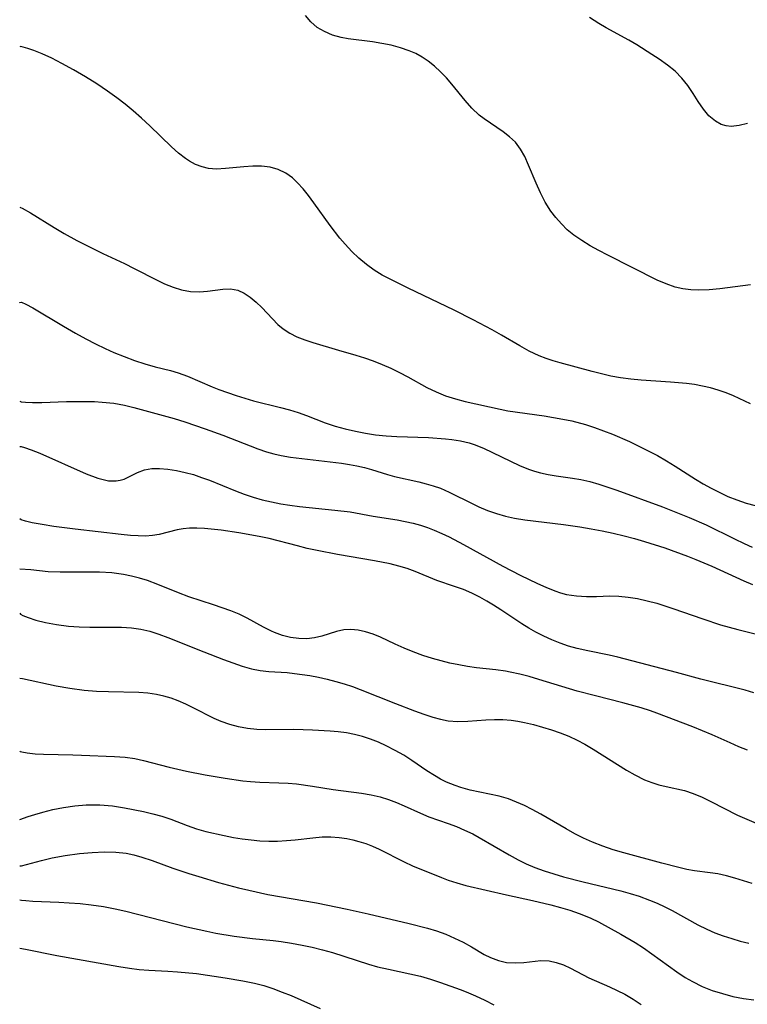
# Model space of a CAD drawing. Extents: x 2081422 to 2084975, y 3167873 to 3174705.
# Drawn here: x 2081422 to 2081549, y 3170188 to 3170360 of the extents above; entities that cross this region are included whole.
import ezdxf

# ---------------------------------------------------------------- set-up
doc = ezdxf.new("R2010")
doc.units = 0

msp = doc.modelspace()

# ---------------------------------------------------------------- linework, layer by layer
at = {"layer": 'Unknown_Line_Type', "color": 0}
for points in [[(2081549.65, 3170313.77, 2606), (2081544.33, 3170313.05, 2606), (2081542.46, 3170312.86, 2606), (2081540.61, 3170312.79, 2606), (2081539.23, 3170312.85, 2606), (2081537.86, 3170313.03, 2606), (2081536.53, 3170313.34, 2606), (2081534.93, 3170313.89, 2606), (2081533.36, 3170314.58, 2606), (2081524.72, 3170318.95, 2606), (2081523.17, 3170319.75, 2606), (2081521.65, 3170320.58, 2606), (2081520.18, 3170321.47, 2606), (2081518.79, 3170322.44, 2606), (2081517.66, 3170323.38, 2606), (2081516.62, 3170324.39, 2606), (2081515.66, 3170325.48, 2606), (2081514.78, 3170326.63, 2606), (2081513.81, 3170328.19, 2606), (2081512.96, 3170329.83, 2606), (2081512.21, 3170331.5, 2606), (2081510.91, 3170334.65, 2606), (2081510.22, 3170336.15, 2606), (2081509.48, 3170337.46, 2606), (2081508.6, 3170338.64, 2606), (2081507.59, 3170339.61, 2606), (2081506.47, 3170340.48, 2606), (2081503.15, 3170342.72, 2606), (2081502.27, 3170343.41, 2606), (2081501, 3170344.62, 2606), (2081499.82, 3170345.95, 2606), (2081497.48, 3170348.79, 2606), (2081496.53, 3170349.89, 2606), (2081495.52, 3170350.95, 2606), (2081494.47, 3170351.94, 2606), (2081493.34, 3170352.84, 2606), (2081492.3, 3170353.53, 2606), (2081491.21, 3170354.13, 2606), (2081490.06, 3170354.64, 2606), (2081488.51, 3170355.17, 2606), (2081486.91, 3170355.59, 2606), (2081485.27, 3170355.91, 2606), (2081483.62, 3170356.17, 2606), (2081479.4, 3170356.73, 2606), (2081478.16, 3170356.97, 2606), (2081476.65, 3170357.39, 2606), (2081475.23, 3170357.98, 2606), (2081473.95, 3170358.73, 2606), (2081472.84, 3170359.67, 2606), (2081471.95, 3170360.8, 2606)], [(2081549.12, 3170341.95, 2608), (2081547.69, 3170341.56, 2608), (2081546.31, 3170341.42, 2608), (2081545.4, 3170341.52, 2608), (2081544.53, 3170341.78, 2608), (2081543.54, 3170342.31, 2608), (2081542.4, 3170343.26, 2608), (2081541.43, 3170344.43, 2608), (2081540.54, 3170345.76, 2608), (2081539.66, 3170347.15, 2608), (2081538.74, 3170348.55, 2608), (2081537.69, 3170349.87, 2608), (2081536.49, 3170351.05, 2608), (2081535.14, 3170352.13, 2608), (2081533.7, 3170353.16, 2608), (2081532.43, 3170354.01, 2608), (2081529.79, 3170355.67, 2608), (2081528.43, 3170356.46, 2608), (2081524.45, 3170358.63, 2608), (2081523.14, 3170359.39, 2608), (2081521.51, 3170360.43, 2608)], [(2081549.66, 3170292.96, 2604), (2081546.7, 3170294.37, 2604), (2081545.39, 3170294.89, 2604), (2081544.04, 3170295.35, 2604), (2081542.66, 3170295.74, 2604), (2081541.25, 3170296.06, 2604), (2081539.87, 3170296.31, 2604), (2081538.47, 3170296.5, 2604), (2081535.67, 3170296.76, 2604), (2081530.59, 3170297.08, 2604), (2081528.76, 3170297.25, 2604), (2081526.94, 3170297.5, 2604), (2081525.27, 3170297.81, 2604), (2081523.62, 3170298.2, 2604), (2081521.98, 3170298.63, 2604), (2081516.43, 3170300.11, 2604), (2081515.19, 3170300.47, 2604), (2081513.97, 3170300.87, 2604), (2081512.77, 3170301.33, 2604), (2081511.86, 3170301.73, 2604), (2081510.97, 3170302.18, 2604), (2081509.36, 3170303.06, 2604), (2081506.16, 3170304.96, 2604), (2081504.54, 3170305.87, 2604), (2081501.24, 3170307.63, 2604), (2081497.87, 3170309.31, 2604), (2081489.84, 3170313.14, 2604), (2081486.81, 3170314.65, 2604), (2081485.34, 3170315.45, 2604), (2081483.92, 3170316.32, 2604), (2081482.56, 3170317.27, 2604), (2081481.25, 3170318.38, 2604), (2081480.01, 3170319.58, 2604), (2081478.83, 3170320.86, 2604), (2081477.93, 3170321.92, 2604), (2081476.21, 3170324.13, 2604), (2081473.37, 3170328.07, 2604), (2081472.44, 3170329.33, 2604), (2081471.5, 3170330.51, 2604), (2081470.54, 3170331.59, 2604), (2081469.68, 3170332.41, 2604), (2081468.49, 3170333.25, 2604), (2081467.18, 3170333.88, 2604), (2081465.77, 3170334.29, 2604), (2081464.26, 3170334.48, 2604), (2081462.71, 3170334.49, 2604), (2081461.14, 3170334.38, 2604), (2081457.95, 3170334.04, 2604), (2081456.38, 3170333.97, 2604), (2081455, 3170334.08, 2604), (2081453.85, 3170334.35, 2604), (2081452.73, 3170334.78, 2604), (2081451.66, 3170335.34, 2604), (2081450.96, 3170335.8, 2604), (2081449.72, 3170336.76, 2604), (2081448.51, 3170337.83, 2604), (2081444.71, 3170341.52, 2604), (2081443.28, 3170342.85, 2604), (2081441.8, 3170344.15, 2604), (2081440.42, 3170345.29, 2604), (2081438.99, 3170346.4, 2604), (2081437.35, 3170347.58, 2604), (2081435.48, 3170348.84, 2604), (2081433.49, 3170350.1, 2604), (2081431.42, 3170351.32, 2604), (2081429.37, 3170352.44, 2604), (2081427.59, 3170353.33, 2604), (2081425.94, 3170354.08, 2604), (2081424.49, 3170354.66, 2604), (2081423.42, 3170355.04, 2604), (2081422.61, 3170355.27, 2604), (2081422.13, 3170355.37, 2604), (2081422, 3170355.35, 2604)], [(2081422, 3170355.35, 2604), (2081422, 3170355.35, 2604)], [(2081422, 3170327.3, 2602), (2081422, 3170327.3, 2602)], [(2081422, 3170327.3, 2602), (2081422.12, 3170327.28, 2602), (2081422.42, 3170327.15, 2602), (2081423.86, 3170326.35, 2602), (2081428.05, 3170323.75, 2602), (2081429.76, 3170322.73, 2602), (2081432, 3170321.49, 2602), (2081434.29, 3170320.32, 2602), (2081436.5, 3170319.24, 2602), (2081440.31, 3170317.46, 2602), (2081442.02, 3170316.62, 2602), (2081446, 3170314.56, 2602), (2081447.3, 3170313.94, 2602), (2081448.79, 3170313.32, 2602), (2081450.27, 3170312.85, 2602), (2081451.86, 3170312.57, 2602), (2081453.43, 3170312.52, 2602), (2081454.82, 3170312.64, 2602), (2081457.48, 3170313.01, 2602), (2081458.81, 3170313.03, 2602), (2081460.08, 3170312.8, 2602), (2081461.21, 3170312.31, 2602), (2081462.27, 3170311.6, 2602), (2081463.29, 3170310.73, 2602), (2081464.28, 3170309.76, 2602), (2081467.08, 3170306.84, 2602), (2081468.01, 3170306.04, 2602), (2081469.17, 3170305.3, 2602), (2081470.44, 3170304.68, 2602), (2081471.79, 3170304.16, 2602), (2081473.19, 3170303.69, 2602), (2081477.69, 3170302.33, 2602), (2081480.74, 3170301.47, 2602), (2081482.25, 3170301, 2602), (2081483.77, 3170300.45, 2602), (2081485.3, 3170299.83, 2602), (2081486.82, 3170299.16, 2602), (2081488.33, 3170298.43, 2602), (2081489.81, 3170297.65, 2602), (2081493.11, 3170295.82, 2602), (2081494.73, 3170295.06, 2602), (2081496.4, 3170294.38, 2602), (2081498.11, 3170293.81, 2602), (2081499.83, 3170293.35, 2602), (2081505.96, 3170292, 2602), (2081507.29, 3170291.75, 2602), (2081513.63, 3170290.85, 2602), (2081515.25, 3170290.59, 2602), (2081516.87, 3170290.3, 2602), (2081518.47, 3170289.96, 2602), (2081520.84, 3170289.34, 2602), (2081522.42, 3170288.82, 2602), (2081523.99, 3170288.26, 2602), (2081525.54, 3170287.64, 2602), (2081528.52, 3170286.36, 2602), (2081530.16, 3170285.58, 2602), (2081531.78, 3170284.76, 2602), (2081533.39, 3170283.91, 2602), (2081534.97, 3170283.02, 2602), (2081536.52, 3170282.08, 2602), (2081540.06, 3170279.81, 2602), (2081541.41, 3170278.99, 2602), (2081542.78, 3170278.22, 2602), (2081544.17, 3170277.5, 2602), (2081545.72, 3170276.79, 2602), (2081547.3, 3170276.16, 2602), (2081548.9, 3170275.62, 2602), (2081550.5, 3170275.17, 2602)], [(2081422, 3170310.62, 2600), (2081422.01, 3170310.65, 2600), (2081422.31, 3170310.69, 2600), (2081423.1, 3170310.39, 2600), (2081424.31, 3170309.75, 2600), (2081429.66, 3170306.51, 2600), (2081431.77, 3170305.28, 2600), (2081433.53, 3170304.31, 2600), (2081435.27, 3170303.42, 2600), (2081436.92, 3170302.62, 2600), (2081438.45, 3170301.94, 2600), (2081440.24, 3170301.21, 2600), (2081442.04, 3170300.55, 2600), (2081443.84, 3170299.96, 2600), (2081445.64, 3170299.44, 2600), (2081448.35, 3170298.76, 2600), (2081449.68, 3170298.37, 2600), (2081451.3, 3170297.78, 2600), (2081455.65, 3170295.93, 2600), (2081456.79, 3170295.48, 2600), (2081458.28, 3170294.92, 2600), (2081459.8, 3170294.4, 2600), (2081462.87, 3170293.48, 2600), (2081467.57, 3170292.29, 2600), (2081469.12, 3170291.88, 2600), (2081470.63, 3170291.44, 2600), (2081472.11, 3170290.94, 2600), (2081475.37, 3170289.65, 2600), (2081477.08, 3170289.08, 2600), (2081478.84, 3170288.59, 2600), (2081480.64, 3170288.17, 2600), (2081482.39, 3170287.83, 2600), (2081484.16, 3170287.56, 2600), (2081486, 3170287.37, 2600), (2081487.86, 3170287.25, 2600), (2081493.43, 3170287.05, 2600), (2081496.37, 3170286.86, 2600), (2081497.47, 3170286.74, 2600), (2081499.01, 3170286.49, 2600), (2081500.52, 3170286.13, 2600), (2081501.4, 3170285.84, 2600), (2081503, 3170285.21, 2600), (2081504.58, 3170284.48, 2600), (2081507.71, 3170282.93, 2600), (2081509.29, 3170282.19, 2600), (2081510.9, 3170281.54, 2600), (2081511.92, 3170281.2, 2600), (2081512.95, 3170280.92, 2600), (2081514.33, 3170280.62, 2600), (2081515.72, 3170280.39, 2600), (2081518.57, 3170279.99, 2600), (2081520.02, 3170279.74, 2600), (2081521.59, 3170279.38, 2600), (2081523.17, 3170278.94, 2600), (2081526.31, 3170277.89, 2600), (2081534.28, 3170274.95, 2600), (2081538.96, 3170273.09, 2600), (2081541.91, 3170271.8, 2600), (2081546.89, 3170269.35, 2600), (2081548.54, 3170268.56, 2600), (2081549.94, 3170267.94, 2600)], [(2081422, 3170310.62, 2600), (2081422, 3170310.62, 2600)], [(2081422, 3170293.42, 2598), (2081422, 3170293.42, 2598)], [(2081422, 3170293.42, 2598), (2081422.24, 3170293.32, 2598), (2081423.02, 3170293.24, 2598), (2081424.26, 3170293.19, 2598), (2081425.86, 3170293.2, 2598), (2081430.18, 3170293.34, 2598), (2081431.9, 3170293.37, 2598), (2081435.04, 3170293.34, 2598), (2081436.42, 3170293.27, 2598), (2081438.45, 3170293.05, 2598), (2081440.3, 3170292.71, 2598), (2081441.94, 3170292.3, 2598), (2081448.96, 3170290.4, 2598), (2081450.83, 3170289.83, 2598), (2081454.39, 3170288.59, 2598), (2081457.46, 3170287.47, 2598), (2081463.58, 3170285.07, 2598), (2081465.14, 3170284.55, 2598), (2081466.41, 3170284.2, 2598), (2081467.7, 3170283.92, 2598), (2081469.32, 3170283.65, 2598), (2081478.2, 3170282.58, 2598), (2081479.61, 3170282.38, 2598), (2081480.92, 3170282.14, 2598), (2081482.21, 3170281.84, 2598), (2081483.46, 3170281.5, 2598), (2081486.26, 3170280.61, 2598), (2081487.49, 3170280.27, 2598), (2081491.7, 3170279.3, 2598), (2081492.98, 3170278.98, 2598), (2081494.25, 3170278.62, 2598), (2081495.49, 3170278.2, 2598), (2081497.02, 3170277.54, 2598), (2081501.13, 3170275.46, 2598), (2081502.22, 3170274.95, 2598), (2081503.73, 3170274.33, 2598), (2081505.27, 3170273.79, 2598), (2081506.84, 3170273.33, 2598), (2081508.44, 3170272.97, 2598), (2081510.26, 3170272.67, 2598), (2081516.98, 3170271.88, 2598), (2081519.87, 3170271.46, 2598), (2081521.81, 3170271.14, 2598), (2081523.76, 3170270.78, 2598), (2081525.69, 3170270.38, 2598), (2081527.62, 3170269.92, 2598), (2081529.4, 3170269.45, 2598), (2081531.17, 3170268.92, 2598), (2081534.67, 3170267.78, 2598), (2081538.67, 3170266.32, 2598), (2081540.09, 3170265.76, 2598), (2081542.91, 3170264.57, 2598), (2081548.47, 3170262.04, 2598), (2081550.01, 3170261.37, 2598)], [(2081422, 3170285.51, 2596), (2081422, 3170285.51, 2596)], [(2081422, 3170285.51, 2596), (2081422.24, 3170285.51, 2596), (2081422.86, 3170285.33, 2596), (2081424.01, 3170284.91, 2596), (2081425.52, 3170284.31, 2596), (2081433.6, 3170280.74, 2596), (2081435.66, 3170279.98, 2596), (2081437.52, 3170279.53, 2596), (2081438.83, 3170279.48, 2596), (2081439.55, 3170279.61, 2596), (2081440.25, 3170279.82, 2596), (2081441.42, 3170280.35, 2596), (2081442.58, 3170280.94, 2596), (2081443.83, 3170281.41, 2596), (2081445.08, 3170281.63, 2596), (2081446.45, 3170281.66, 2596), (2081447.9, 3170281.55, 2596), (2081449.4, 3170281.32, 2596), (2081450.93, 3170280.97, 2596), (2081452.34, 3170280.58, 2596), (2081453.75, 3170280.11, 2596), (2081455.17, 3170279.59, 2596), (2081459.7, 3170277.73, 2596), (2081461.24, 3170277.15, 2596), (2081462.8, 3170276.64, 2596), (2081464.38, 3170276.19, 2596), (2081465.98, 3170275.81, 2596), (2081467.59, 3170275.49, 2596), (2081469.2, 3170275.23, 2596), (2081470.86, 3170275.02, 2596), (2081477.05, 3170274.39, 2596), (2081479.75, 3170274.06, 2596), (2081483.76, 3170273.32, 2596), (2081487.94, 3170272.67, 2596), (2081489.35, 3170272.41, 2596), (2081490.75, 3170272.1, 2596), (2081491.99, 3170271.76, 2596), (2081493.21, 3170271.36, 2596), (2081494.42, 3170270.9, 2596), (2081495.73, 3170270.33, 2596), (2081497.02, 3170269.7, 2596), (2081499.53, 3170268.4, 2596), (2081506.42, 3170264.61, 2596), (2081509.43, 3170263.03, 2596), (2081512.44, 3170261.57, 2596), (2081513.93, 3170260.9, 2596), (2081515.46, 3170260.29, 2596), (2081516.49, 3170259.94, 2596), (2081517.52, 3170259.67, 2596), (2081519.25, 3170259.4, 2596), (2081521, 3170259.29, 2596), (2081522.75, 3170259.31, 2596), (2081525.07, 3170259.39, 2596), (2081526.67, 3170259.34, 2596), (2081528.3, 3170259.18, 2596), (2081529.94, 3170258.92, 2596), (2081531.62, 3170258.56, 2596), (2081533.31, 3170258.11, 2596), (2081536.12, 3170257.21, 2596), (2081541.32, 3170255.38, 2596), (2081544.42, 3170254.36, 2596), (2081547.45, 3170253.51, 2596), (2081553.71, 3170251.95, 2596)], [(2081422, 3170272.85, 2594), (2081422, 3170272.85, 2594)], [(2081550.27, 3170242.48, 2594), (2081548.75, 3170242.92, 2594), (2081541.01, 3170244.88, 2594), (2081536.72, 3170246.03, 2594), (2081526.49, 3170248.68, 2594), (2081524.99, 3170249.02, 2594), (2081521.24, 3170249.78, 2594), (2081519.39, 3170250.2, 2594), (2081517.89, 3170250.63, 2594), (2081516.42, 3170251.14, 2594), (2081514.98, 3170251.71, 2594), (2081513.56, 3170252.35, 2594), (2081512.17, 3170253.06, 2594), (2081510.94, 3170253.76, 2594), (2081509.74, 3170254.51, 2594), (2081506.02, 3170256.99, 2594), (2081504.77, 3170257.79, 2594), (2081503.58, 3170258.49, 2594), (2081502.38, 3170259.15, 2594), (2081500.96, 3170259.86, 2594), (2081499.52, 3170260.49, 2594), (2081497.97, 3170261.04, 2594), (2081494.89, 3170262.09, 2594), (2081491.08, 3170263.66, 2594), (2081489.67, 3170264.17, 2594), (2081488.22, 3170264.61, 2594), (2081486.74, 3170264.99, 2594), (2081484, 3170265.54, 2594), (2081477.51, 3170266.64, 2594), (2081473.96, 3170267.31, 2594), (2081472.2, 3170267.7, 2594), (2081470.54, 3170268.12, 2594), (2081465.57, 3170269.4, 2594), (2081463.81, 3170269.78, 2594), (2081460.29, 3170270.42, 2594), (2081457.17, 3170270.87, 2594), (2081454.29, 3170271.19, 2594), (2081452.97, 3170271.26, 2594), (2081451.68, 3170271.24, 2594), (2081450.56, 3170271.12, 2594), (2081449.48, 3170270.92, 2594), (2081446.36, 3170270.1, 2594), (2081445.19, 3170269.93, 2594), (2081443.96, 3170269.86, 2594), (2081442.67, 3170269.87, 2594), (2081441.35, 3170269.95, 2594), (2081439.73, 3170270.11, 2594), (2081431.69, 3170271.03, 2594), (2081427.95, 3170271.53, 2594), (2081425.92, 3170271.85, 2594), (2081424.2, 3170272.18, 2594), (2081423.02, 3170272.47, 2594), (2081422.26, 3170272.71, 2594), (2081422, 3170272.85, 2594)], [(2081422, 3170264.08, 2592), (2081422, 3170264.08, 2592)], [(2081549.14, 3170232.47, 2592), (2081547.62, 3170233.04, 2592), (2081546.09, 3170233.71, 2592), (2081542.97, 3170235.14, 2592), (2081539.61, 3170236.53, 2592), (2081533.31, 3170238.92, 2592), (2081532.17, 3170239.32, 2592), (2081530.59, 3170239.83, 2592), (2081527.38, 3170240.72, 2592), (2081522.56, 3170241.93, 2592), (2081519.36, 3170242.78, 2592), (2081512.67, 3170244.8, 2592), (2081511, 3170245.29, 2592), (2081509.34, 3170245.72, 2592), (2081507.67, 3170246.1, 2592), (2081506.86, 3170246.25, 2592), (2081505.18, 3170246.49, 2592), (2081501.8, 3170246.86, 2592), (2081500.24, 3170247.08, 2592), (2081498.69, 3170247.35, 2592), (2081497.15, 3170247.66, 2592), (2081495.61, 3170248.03, 2592), (2081494.1, 3170248.45, 2592), (2081492.41, 3170248.99, 2592), (2081490.76, 3170249.6, 2592), (2081489.15, 3170250.26, 2592), (2081487.6, 3170250.96, 2592), (2081485.01, 3170252.2, 2592), (2081483.73, 3170252.73, 2592), (2081482.43, 3170253.14, 2592), (2081481.13, 3170253.41, 2592), (2081479.85, 3170253.52, 2592), (2081478.6, 3170253.45, 2592), (2081477.32, 3170253.18, 2592), (2081474.8, 3170252.38, 2592), (2081473.51, 3170252.06, 2592), (2081472.14, 3170251.91, 2592), (2081470.74, 3170251.95, 2592), (2081469.31, 3170252.15, 2592), (2081467.91, 3170252.5, 2592), (2081466.54, 3170252.99, 2592), (2081466, 3170253.23, 2592), (2081464.59, 3170253.96, 2592), (2081461.73, 3170255.53, 2592), (2081460.32, 3170256.18, 2592), (2081458.87, 3170256.79, 2592), (2081457.38, 3170257.34, 2592), (2081455.86, 3170257.85, 2592), (2081451.53, 3170259.25, 2592), (2081449.73, 3170259.94, 2592), (2081446.15, 3170261.4, 2592), (2081444.35, 3170262.07, 2592), (2081442.95, 3170262.5, 2592), (2081441.54, 3170262.87, 2592), (2081440.11, 3170263.16, 2592), (2081438.11, 3170263.41, 2592), (2081435.92, 3170263.52, 2592), (2081429.06, 3170263.54, 2592), (2081427, 3170263.63, 2592), (2081423.94, 3170263.93, 2592), (2081422, 3170264.08, 2592)], [(2081422, 3170256.41, 2590), (2081422, 3170256.41, 2590)], [(2081422, 3170256.41, 2590), (2081422.14, 3170256.23, 2590), (2081422.52, 3170256, 2590), (2081423.47, 3170255.61, 2590), (2081424.82, 3170255.18, 2590), (2081426.49, 3170254.76, 2590), (2081428.41, 3170254.39, 2590), (2081430.5, 3170254.12, 2590), (2081432.37, 3170253.99, 2590), (2081434.26, 3170253.94, 2590), (2081439.81, 3170253.93, 2590), (2081441.51, 3170253.84, 2590), (2081443.16, 3170253.61, 2590), (2081444.75, 3170253.23, 2590), (2081446.33, 3170252.72, 2590), (2081447.9, 3170252.13, 2590), (2081454.18, 3170249.63, 2590), (2081457.63, 3170248.31, 2590), (2081460.89, 3170247.1, 2590), (2081462.47, 3170246.64, 2590), (2081463.98, 3170246.37, 2590), (2081465.53, 3170246.21, 2590), (2081468.72, 3170245.99, 2590), (2081470.03, 3170245.85, 2590), (2081472.66, 3170245.47, 2590), (2081474.18, 3170245.18, 2590), (2081475.69, 3170244.85, 2590), (2081477.2, 3170244.47, 2590), (2081478.7, 3170244.03, 2590), (2081480.11, 3170243.56, 2590), (2081481.5, 3170243.04, 2590), (2081487.62, 3170240.6, 2590), (2081490.94, 3170239.32, 2590), (2081492.57, 3170238.74, 2590), (2081494.18, 3170238.21, 2590), (2081495.53, 3170237.84, 2590), (2081496.87, 3170237.57, 2590), (2081498.55, 3170237.46, 2590), (2081500.26, 3170237.5, 2590), (2081503.45, 3170237.73, 2590), (2081504.92, 3170237.79, 2590), (2081506.39, 3170237.79, 2590), (2081507.86, 3170237.69, 2590), (2081509.02, 3170237.53, 2590), (2081510.19, 3170237.29, 2590), (2081511.76, 3170236.92, 2590), (2081513.33, 3170236.48, 2590), (2081514.89, 3170236, 2590), (2081516.43, 3170235.47, 2590), (2081517.94, 3170234.88, 2590), (2081519.41, 3170234.19, 2590), (2081520.71, 3170233.47, 2590), (2081522.17, 3170232.6, 2590), (2081528, 3170228.98, 2590), (2081529.46, 3170228.15, 2590), (2081531.17, 3170227.29, 2590), (2081532.41, 3170226.8, 2590), (2081533.66, 3170226.4, 2590), (2081534.91, 3170226.08, 2590), (2081538.14, 3170225.38, 2590), (2081539.67, 3170224.88, 2590), (2081541.2, 3170224.23, 2590), (2081542.73, 3170223.49, 2590), (2081547.37, 3170221.12, 2590), (2081549.01, 3170220.37, 2590), (2081550.66, 3170219.72, 2590)], [(2081422, 3170244.96, 2588), (2081422, 3170244.96, 2588)], [(2081549.97, 3170209.13, 2588), (2081546.94, 3170210.08, 2588), (2081545.45, 3170210.51, 2588), (2081543.97, 3170210.84, 2588), (2081542.62, 3170211.04, 2588), (2081539.89, 3170211.36, 2588), (2081538.52, 3170211.61, 2588), (2081537.13, 3170211.93, 2588), (2081534.16, 3170212.7, 2588), (2081527.52, 3170214.51, 2588), (2081525.67, 3170215.06, 2588), (2081523.84, 3170215.66, 2588), (2081522.05, 3170216.35, 2588), (2081520.49, 3170217.06, 2588), (2081518.97, 3170217.84, 2588), (2081517.47, 3170218.68, 2588), (2081513.02, 3170221.26, 2588), (2081511.53, 3170222.08, 2588), (2081510.17, 3170222.77, 2588), (2081508.8, 3170223.39, 2588), (2081507.4, 3170223.92, 2588), (2081505.75, 3170224.4, 2588), (2081504.08, 3170224.79, 2588), (2081500.72, 3170225.49, 2588), (2081499.08, 3170225.92, 2588), (2081498.05, 3170226.26, 2588), (2081496.57, 3170226.86, 2588), (2081495.51, 3170227.4, 2588), (2081494.47, 3170228, 2588), (2081493.14, 3170228.86, 2588), (2081490.49, 3170230.67, 2588), (2081489.13, 3170231.55, 2588), (2081487.61, 3170232.42, 2588), (2081486.04, 3170233.22, 2588), (2081484.68, 3170233.84, 2588), (2081483.31, 3170234.38, 2588), (2081481.91, 3170234.85, 2588), (2081480.49, 3170235.21, 2588), (2081479.08, 3170235.46, 2588), (2081477.65, 3170235.63, 2588), (2081476.21, 3170235.75, 2588), (2081473.14, 3170235.94, 2588), (2081471.52, 3170236.02, 2588), (2081469.9, 3170236.05, 2588), (2081465.02, 3170235.99, 2588), (2081463.42, 3170236.04, 2588), (2081461.81, 3170236.21, 2588), (2081460.23, 3170236.5, 2588), (2081458.68, 3170236.91, 2588), (2081457.17, 3170237.44, 2588), (2081455.96, 3170237.98, 2588), (2081452.31, 3170239.86, 2588), (2081451.01, 3170240.49, 2588), (2081449.69, 3170241.07, 2588), (2081448.45, 3170241.53, 2588), (2081447.19, 3170241.91, 2588), (2081445.91, 3170242.2, 2588), (2081444.38, 3170242.42, 2588), (2081442.81, 3170242.54, 2588), (2081437.53, 3170242.62, 2588), (2081435.42, 3170242.71, 2588), (2081433.25, 3170242.89, 2588), (2081430.74, 3170243.22, 2588), (2081428.35, 3170243.65, 2588), (2081422.48, 3170244.9, 2588), (2081422, 3170244.96, 2588)], [(2081422, 3170232.32, 2586), (2081422, 3170232.32, 2586)], [(2081422, 3170232.32, 2586), (2081422.1, 3170232.24, 2586), (2081422.37, 3170232.15, 2586), (2081423.32, 3170231.96, 2586), (2081424.73, 3170231.8, 2586), (2081426.13, 3170231.73, 2586), (2081431.28, 3170231.65, 2586), (2081432.8, 3170231.6, 2586), (2081438.58, 3170231.35, 2586), (2081440.44, 3170231.2, 2586), (2081442.1, 3170230.97, 2586), (2081443.61, 3170230.64, 2586), (2081448.12, 3170229.47, 2586), (2081451.14, 3170228.8, 2586), (2081454.4, 3170228.15, 2586), (2081457.89, 3170227.53, 2586), (2081460.96, 3170227.09, 2586), (2081462.29, 3170226.96, 2586), (2081463.94, 3170226.86, 2586), (2081467.26, 3170226.77, 2586), (2081468.92, 3170226.69, 2586), (2081470.33, 3170226.56, 2586), (2081473.14, 3170226.18, 2586), (2081476.74, 3170225.58, 2586), (2081481.73, 3170224.93, 2586), (2081483.37, 3170224.66, 2586), (2081484.97, 3170224.3, 2586), (2081486.4, 3170223.85, 2586), (2081487.8, 3170223.32, 2586), (2081489.17, 3170222.73, 2586), (2081492.02, 3170221.42, 2586), (2081493.45, 3170220.82, 2586), (2081496.84, 3170219.63, 2586), (2081498.28, 3170219.09, 2586), (2081499.72, 3170218.49, 2586), (2081501.13, 3170217.82, 2586), (2081502.27, 3170217.22, 2586), (2081507.52, 3170214.14, 2586), (2081509.06, 3170213.31, 2586), (2081510.5, 3170212.6, 2586), (2081511.98, 3170211.97, 2586), (2081513.62, 3170211.36, 2586), (2081515.3, 3170210.82, 2586), (2081517, 3170210.33, 2586), (2081520.44, 3170209.45, 2586), (2081527.04, 3170207.86, 2586), (2081528.64, 3170207.42, 2586), (2081530.22, 3170206.93, 2586), (2081532.04, 3170206.27, 2586), (2081533.38, 3170205.7, 2586), (2081534.7, 3170205.08, 2586), (2081535.99, 3170204.42, 2586), (2081540.49, 3170201.93, 2586), (2081542.01, 3170201.16, 2586), (2081543.44, 3170200.54, 2586), (2081544.9, 3170200, 2586), (2081546.38, 3170199.52, 2586), (2081547.88, 3170199.11, 2586), (2081549.38, 3170198.76, 2586)], [(2081422, 3170220.33, 2584), (2081423.46, 3170220.86, 2584), (2081424.63, 3170221.23, 2584), (2081426.06, 3170221.64, 2584), (2081427.77, 3170222.07, 2584), (2081429.64, 3170222.46, 2584), (2081431.61, 3170222.75, 2584), (2081433.62, 3170222.92, 2584), (2081435.98, 3170222.9, 2584), (2081438.23, 3170222.7, 2584), (2081440.29, 3170222.4, 2584), (2081443.62, 3170221.73, 2584), (2081445.25, 3170221.34, 2584), (2081446.85, 3170220.9, 2584), (2081448.41, 3170220.38, 2584), (2081451.26, 3170219.28, 2584), (2081452.91, 3170218.71, 2584), (2081454.49, 3170218.26, 2584), (2081457.7, 3170217.52, 2584), (2081459.32, 3170217.21, 2584), (2081460.86, 3170216.96, 2584), (2081462.41, 3170216.76, 2584), (2081463.97, 3170216.62, 2584), (2081465.52, 3170216.56, 2584), (2081467.06, 3170216.58, 2584), (2081468.58, 3170216.66, 2584), (2081470.1, 3170216.8, 2584), (2081473.21, 3170217.15, 2584), (2081474.81, 3170217.29, 2584), (2081476.38, 3170217.32, 2584), (2081477.78, 3170217.22, 2584), (2081479.16, 3170217.01, 2584), (2081480.22, 3170216.79, 2584), (2081481.27, 3170216.52, 2584), (2081482.45, 3170216.13, 2584), (2081483.62, 3170215.66, 2584), (2081484.78, 3170215.14, 2584), (2081489.16, 3170212.93, 2584), (2081490.62, 3170212.25, 2584), (2081495.66, 3170210.2, 2584), (2081496.87, 3170209.73, 2584), (2081498.39, 3170209.25, 2584), (2081499.93, 3170208.83, 2584), (2081507.06, 3170207.2, 2584), (2081511.57, 3170206.2, 2584), (2081514.77, 3170205.44, 2584), (2081516.45, 3170204.99, 2584), (2081518.11, 3170204.49, 2584), (2081519.74, 3170203.93, 2584), (2081520.77, 3170203.52, 2584), (2081521.79, 3170203.08, 2584), (2081523.12, 3170202.43, 2584), (2081526.99, 3170200.32, 2584), (2081529.51, 3170198.87, 2584), (2081530.99, 3170197.89, 2584), (2081536.78, 3170193.71, 2584), (2081538.26, 3170192.74, 2584), (2081539.54, 3170192.01, 2584), (2081541.23, 3170191.18, 2584), (2081542.97, 3170190.49, 2584), (2081544.75, 3170189.91, 2584), (2081546.58, 3170189.43, 2584), (2081548.42, 3170189.08, 2584), (2081550.26, 3170188.84, 2584)], [(2081422, 3170220.33, 2584), (2081422, 3170220.33, 2584)], [(2081422, 3170212.25, 2582), (2081422.29, 3170212.26, 2582), (2081425.83, 3170213.2, 2582), (2081427.67, 3170213.63, 2582), (2081429.97, 3170214.05, 2582), (2081432.43, 3170214.39, 2582), (2081434.64, 3170214.6, 2582), (2081436.8, 3170214.7, 2582), (2081438.79, 3170214.64, 2582), (2081440.58, 3170214.44, 2582), (2081441.96, 3170214.14, 2582), (2081443.31, 3170213.77, 2582), (2081445.12, 3170213.16, 2582), (2081448.74, 3170211.83, 2582), (2081451.56, 3170210.89, 2582), (2081453.28, 3170210.35, 2582), (2081456.74, 3170209.33, 2582), (2081460.24, 3170208.39, 2582), (2081462, 3170207.97, 2582), (2081465.35, 3170207.25, 2582), (2081473.82, 3170205.76, 2582), (2081479.2, 3170204.69, 2582), (2081482.85, 3170203.88, 2582), (2081490.03, 3170202.19, 2582), (2081493.24, 3170201.36, 2582), (2081494.8, 3170200.88, 2582), (2081496.42, 3170200.28, 2582), (2081497.98, 3170199.61, 2582), (2081499.48, 3170198.88, 2582), (2081500.9, 3170198.1, 2582), (2081503.12, 3170196.78, 2582), (2081504.22, 3170196.21, 2582), (2081505.62, 3170195.68, 2582), (2081507.06, 3170195.37, 2582), (2081508.58, 3170195.28, 2582), (2081510.09, 3170195.38, 2582), (2081513.04, 3170195.69, 2582), (2081514.48, 3170195.65, 2582), (2081515.73, 3170195.38, 2582), (2081516.97, 3170194.93, 2582), (2081518.21, 3170194.35, 2582), (2081521.43, 3170192.7, 2582), (2081525.04, 3170191.12, 2582), (2081526.38, 3170190.49, 2582), (2081527.72, 3170189.8, 2582), (2081529.16, 3170188.95, 2582), (2081530.58, 3170188.03, 2582)], [(2081422, 3170212.25, 2582), (2081422, 3170212.25, 2582)], [(2081422, 3170206.31, 2580), (2081422, 3170206.31, 2580)], [(2081422, 3170206.31, 2580), (2081422.29, 3170206.24, 2580), (2081423.09, 3170206.16, 2580), (2081424.32, 3170206.07, 2580), (2081428.81, 3170205.89, 2580), (2081430.65, 3170205.79, 2580), (2081432.56, 3170205.64, 2580), (2081434.5, 3170205.43, 2580), (2081436.65, 3170205.12, 2580), (2081438.7, 3170204.74, 2580), (2081440.57, 3170204.34, 2580), (2081451.2, 3170201.6, 2580), (2081454.71, 3170200.81, 2580), (2081456.29, 3170200.5, 2580), (2081459.48, 3170199.98, 2580), (2081462.68, 3170199.57, 2580), (2081466.29, 3170199.19, 2580), (2081467.69, 3170199.01, 2580), (2081469.51, 3170198.74, 2580), (2081471.32, 3170198.41, 2580), (2081473.11, 3170198.02, 2580), (2081474.9, 3170197.59, 2580), (2081476.66, 3170197.1, 2580), (2081482.95, 3170195.07, 2580), (2081484.53, 3170194.62, 2580), (2081486.4, 3170194.18, 2580), (2081490.15, 3170193.4, 2580), (2081492.01, 3170192.96, 2580), (2081493.78, 3170192.45, 2580), (2081495.52, 3170191.88, 2580), (2081498.96, 3170190.62, 2580), (2081499.98, 3170190.22, 2580), (2081501.62, 3170189.53, 2580), (2081503.23, 3170188.77, 2580), (2081504.8, 3170187.94, 2580)], [(2081422, 3170197.85, 2578), (2081422, 3170197.85, 2578)], [(2081422, 3170197.85, 2578), (2081422.99, 3170197.68, 2578), (2081428.5, 3170196.58, 2578), (2081439.31, 3170194.66, 2578), (2081441.18, 3170194.36, 2578), (2081442.87, 3170194.14, 2578), (2081444.55, 3170193.99, 2578), (2081447.9, 3170193.86, 2578), (2081449.55, 3170193.75, 2578), (2081452.87, 3170193.41, 2578), (2081457.87, 3170192.69, 2578), (2081461, 3170192.16, 2578), (2081462.99, 3170191.75, 2578), (2081464.63, 3170191.32, 2578), (2081466.24, 3170190.79, 2578), (2081467.84, 3170190.2, 2578), (2081469.43, 3170189.56, 2578), (2081474.48, 3170187.34, 2578)]]:
    msp.add_polyline3d(points, dxfattribs=at)

doc.saveas('drawing.dxf')
